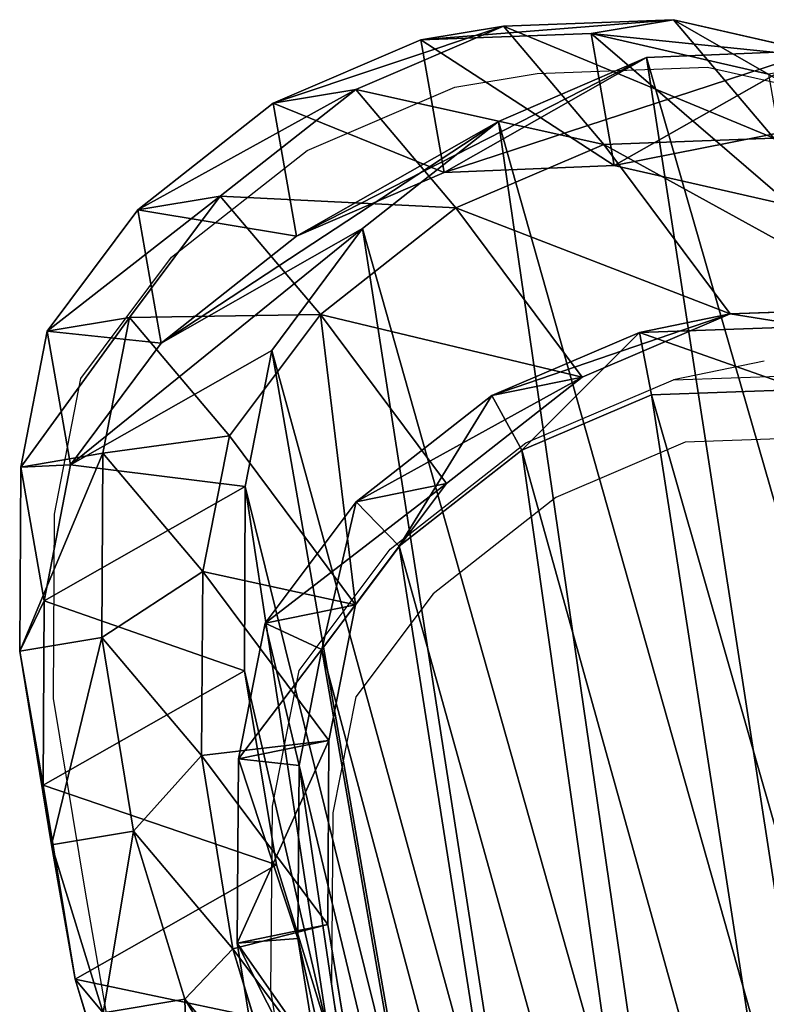
# Model space of a CAD drawing. Units: centimetres. Extents: x -274 to 270, y -189 to 190.
# Drawn here: x -15 to -9, y -21 to -13 of the extents above; entities that cross this region are included whole.
import ezdxf

# ---------------------------------------------------------------- set-up
doc = ezdxf.new("R2010")
doc.units = ezdxf.units.CM
doc.header["$LTSCALE"] = 2.54
doc.layers.get('0').update_dxf_attribs({"true_color": 0xff5454})
doc.layers.add('VP-EQ', color=7, linetype='Continuous', true_color=0x8a3492)

# ---------------------------------------------------------------- blocks, each defined once
blk = doc.blocks.new('Grupuj_3')
at = {"color": 0}
for p, q in [((3.78, 16.537, 235.376), (5.393, 16.872, 235.345)), ((3.78, 16.537, 235.376), (5.393, 16.872, 235.345)), ((5.355, 15.493, 205.36), (5.393, 16.872, 235.345)), ((5.355, 15.493, 205.36), (5.393, 16.872, 235.345)), ((5.393, 16.872, 235.345), (7.115, 16.587, 235.326)), ((5.393, 16.872, 235.345), (6.25, 16.841, 265.659)), ((5.393, 16.872, 235.345), (7.115, 16.587, 235.326)), ((5.393, 16.872, 235.345), (6.25, 16.841, 265.659)), ((4.637, 16.507, 265.695), (6.25, 16.841, 265.659)), ((4.637, 16.507, 265.695), (6.25, 16.841, 265.659)), ((6.25, 16.841, 265.659), (7.971, 16.557, 265.607)), ((6.25, 16.841, 265.659), (7.971, 16.557, 265.607)), ((6.25, 16.841, 265.659), (7.014, 15.445, 295.871)), ((6.25, 16.841, 265.659), (7.014, 15.445, 295.871)), ((7.077, 15.213, 205.432), (7.115, 16.587, 235.326)), ((7.077, 15.213, 205.432), (7.115, 16.587, 235.326)), ((7.115, 16.587, 235.326), (8.815, 15.817, 235.318)), ((7.115, 16.587, 235.326), (8.815, 15.817, 235.318)), ((7.115, 16.587, 235.326), (7.971, 16.557, 265.607)), ((7.115, 16.587, 235.326), (7.971, 16.557, 265.607)), ((7.971, 16.557, 265.607), (9.669, 15.787, 265.543)), ((7.971, 16.557, 265.607), (8.735, 15.162, 295.807)), ((7.971, 16.557, 265.607), (9.669, 15.787, 265.543)), ((7.971, 16.557, 265.607), (8.735, 15.162, 295.807)), ((2.202, 15.743, 235.417), (3.78, 16.537, 235.376)), ((2.202, 15.743, 235.417), (3.78, 16.537, 235.376)), ((3.058, 15.712, 265.718), (4.637, 16.507, 265.695)), ((3.058, 15.712, 265.718), (4.637, 16.507, 265.695)), ((3.741, 15.155, 205.299), (3.78, 16.537, 235.376)), ((3.741, 15.155, 205.299), (3.78, 16.537, 235.376)), ((3.78, 16.537, 235.376), (4.637, 16.507, 265.695)), ((3.78, 16.537, 235.376), (4.637, 16.507, 265.695)), ((4.637, 16.507, 265.695), (5.401, 15.112, 295.898)), ((4.637, 16.507, 265.695), (5.401, 15.112, 295.898)), ((7.622, 16.234, 177.451), (5.355, 15.493, 205.36)), ((7.622, 16.234, 177.451), (5.355, 15.493, 205.36)), ((6.004, 15.894, 177.451), (7.622, 16.234, 177.451)), ((6.004, 15.894, 177.451), (7.622, 16.234, 177.451)), ((7.622, 16.234, 177.451), (9.35, 15.956, 177.451)), ((7.622, 16.234, 177.451), (9.35, 15.956, 177.451)), ((9.35, 15.956, 177.451), (7.077, 15.213, 205.432)), ((9.35, 15.956, 177.451), (7.077, 15.213, 205.432)), ((6.004, 15.894, 177.451), (3.741, 15.155, 205.299)), ((6.004, 15.894, 177.451), (3.741, 15.155, 205.299)), ((4.421, 15.094, 177.451), (6.004, 15.894, 177.451)), ((4.421, 15.094, 177.451), (6.004, 15.894, 177.451)), ((1.043, 14.709, 235.458), (2.202, 15.743, 235.417)), ((1.043, 14.709, 235.458), (2.202, 15.743, 235.417)), ((2.163, 14.356, 205.244), (2.202, 15.743, 235.417)), ((2.163, 14.356, 205.244), (2.202, 15.743, 235.417)), ((2.202, 15.743, 235.417), (3.058, 15.712, 265.718)), ((2.202, 15.743, 235.417), (3.058, 15.712, 265.718)), ((1.898, 14.678, 265.725), (3.058, 15.712, 265.718)), ((1.898, 14.678, 265.725), (3.058, 15.712, 265.718)), ((3.058, 15.712, 265.718), (3.822, 14.318, 295.898)), ((3.058, 15.712, 265.718), (3.822, 14.318, 295.898)), ((3.741, 15.155, 205.299), (5.355, 15.493, 205.36)), ((3.741, 15.155, 205.299), (5.355, 15.493, 205.36)), ((5.355, 15.493, 205.36), (7.077, 15.213, 205.432)), ((5.355, 15.493, 205.36), (7.077, 15.213, 205.432)), ((5.401, 15.112, 295.898), (7.014, 15.445, 295.871)), ((5.401, 15.112, 295.898), (7.014, 15.445, 295.871)), ((7.014, 15.445, 295.871), (8.735, 15.162, 295.807)), ((7.014, 15.445, 295.871), (7.939, 13.486, 325.684)), ((7.014, 15.445, 295.871), (8.735, 15.162, 295.807)), ((7.014, 15.445, 295.871), (7.939, 13.486, 325.684)), ((2.163, 14.356, 205.244), (3.741, 15.155, 205.299)), ((2.163, 14.356, 205.244), (3.741, 15.155, 205.299)), ((7.077, 15.213, 205.432), (8.776, 14.447, 205.507)), ((7.077, 15.213, 205.432), (8.776, 14.447, 205.507)), ((4.421, 15.094, 177.451), (2.163, 14.356, 205.244)), ((4.421, 15.094, 177.451), (2.163, 14.356, 205.244)), ((3.259, 14.055, 177.451), (4.421, 15.094, 177.451)), ((3.259, 14.055, 177.451), (4.421, 15.094, 177.451)), ((3.822, 14.318, 295.898), (5.401, 15.112, 295.898)), ((3.822, 14.318, 295.898), (5.401, 15.112, 295.898)), ((5.401, 15.112, 295.898), (6.324, 13.155, 325.67)), ((5.401, 15.112, 295.898), (6.324, 13.155, 325.67)), ((0.501, 13.399, 235.495), (1.043, 14.709, 235.458)), ((0.501, 13.399, 235.495), (1.043, 14.709, 235.458)), ((1.004, 13.318, 205.208), (1.043, 14.709, 235.458)), ((1.004, 13.318, 205.208), (1.043, 14.709, 235.458)), ((1.043, 14.709, 235.458), (1.898, 14.678, 265.725)), ((1.043, 14.709, 235.458), (1.898, 14.678, 265.725)), ((1.354, 13.369, 265.709), (1.898, 14.678, 265.725)), ((1.354, 13.369, 265.709), (1.898, 14.678, 265.725)), ((1.898, 14.678, 265.725), (2.661, 13.285, 295.873)), ((1.898, 14.678, 265.725), (2.661, 13.285, 295.873)), ((1.004, 13.318, 205.208), (2.163, 14.356, 205.244)), ((1.004, 13.318, 205.208), (2.163, 14.356, 205.244)), ((2.661, 13.285, 295.873), (3.822, 14.318, 295.898)), ((2.661, 13.285, 295.873), (3.822, 14.318, 295.898)), ((3.822, 14.318, 295.898), (4.744, 12.363, 325.641)), ((3.822, 14.318, 295.898), (4.744, 12.363, 325.641)), ((3.259, 14.055, 177.451), (1.004, 13.318, 205.208)), ((3.259, 14.055, 177.451), (1.004, 13.318, 205.208)), ((2.716, 12.743, 177.451), (3.259, 14.055, 177.451)), ((2.716, 12.743, 177.451), (3.259, 14.055, 177.451)), ((5.378, 13.155, 352.659), (6.991, 13.486, 352.716)), ((5.378, 13.155, 352.659), (6.991, 13.486, 352.716)), ((6.324, 13.155, 325.67), (7.939, 13.486, 325.684)), ((6.324, 13.155, 325.67), (7.939, 13.486, 325.684)), ((6.983, 12.835, 353.297), (6.991, 13.486, 352.716)), ((6.983, 12.835, 353.297), (6.991, 13.486, 352.716)), ((7.939, 13.486, 325.684), (6.991, 13.486, 352.716)), ((7.939, 13.486, 325.684), (6.991, 13.486, 352.716)), ((6.991, 13.486, 352.716), (8.711, 13.199, 352.776)), ((6.991, 13.486, 352.716), (8.711, 13.199, 352.776)), ((7.939, 13.486, 325.684), (9.661, 13.199, 325.678)), ((7.939, 13.486, 325.684), (9.661, 13.199, 325.678)), ((0.114, 11.552, 235.543), (0.501, 13.399, 235.495)), ((0.114, 11.552, 235.543), (0.501, 13.399, 235.495)), ((0.462, 12.007, 205.199), (0.501, 13.399, 235.495)), ((0.462, 12.007, 205.199), (0.501, 13.399, 235.495)), ((0.501, 13.399, 235.495), (1.354, 13.369, 265.709)), ((0.501, 13.399, 235.495), (1.354, 13.369, 265.709)), ((0.966, 11.522, 265.675), (1.354, 13.369, 265.709)), ((0.966, 11.522, 265.675), (1.354, 13.369, 265.709)), ((1.354, 13.369, 265.709), (2.116, 11.978, 295.815)), ((1.354, 13.369, 265.709), (2.116, 11.978, 295.815)), ((0.462, 12.007, 205.199), (1.004, 13.318, 205.208)), ((0.462, 12.007, 205.199), (1.004, 13.318, 205.208)), ((2.116, 11.978, 295.815), (2.661, 13.285, 295.873)), ((2.116, 11.978, 295.815), (2.661, 13.285, 295.873)), ((2.661, 13.285, 295.873), (3.583, 11.332, 325.604)), ((2.661, 13.285, 295.873), (3.583, 11.332, 325.604)), ((3.799, 12.363, 352.604), (5.378, 13.155, 352.659)), ((3.799, 12.363, 352.604), (5.378, 13.155, 352.659)), ((4.744, 12.363, 325.641), (6.324, 13.155, 325.67)), ((4.744, 12.363, 325.641), (6.324, 13.155, 325.67)), ((6.324, 13.155, 325.67), (5.378, 13.155, 352.659)), ((6.324, 13.155, 325.67), (5.378, 13.155, 352.659)), ((5.569, 12.545, 353.247), (5.378, 13.155, 352.659)), ((5.569, 12.545, 353.247), (5.378, 13.155, 352.659)), ((6.983, 12.835, 353.297), (5.569, 12.545, 353.247)), ((6.983, 12.835, 353.297), (5.569, 12.545, 353.247)), ((8.502, 12.581, 353.35), (6.983, 12.835, 353.297)), ((8.502, 12.581, 353.35), (6.983, 12.835, 353.297)), ((2.716, 12.743, 177.451), (0.462, 12.007, 205.199)), ((2.716, 12.743, 177.451), (0.462, 12.007, 205.199)), ((2.33, 10.894, 177.451), (2.716, 12.743, 177.451)), ((2.33, 10.894, 177.451), (2.716, 12.743, 177.451)), ((5.569, 12.545, 353.247), (4.141, 11.829, 353.197)), ((5.569, 12.545, 353.247), (4.141, 11.829, 353.197)), ((2.638, 11.332, 352.563), (3.799, 12.363, 352.604)), ((2.638, 11.332, 352.563), (3.799, 12.363, 352.604)), ((3.583, 11.332, 325.604), (4.744, 12.363, 325.641)), ((3.583, 11.332, 325.604), (4.744, 12.363, 325.641)), ((4.744, 12.363, 325.641), (3.799, 12.363, 352.604)), ((4.744, 12.363, 325.641), (3.799, 12.363, 352.604)), ((4.141, 11.829, 353.197), (3.799, 12.363, 352.604)), ((4.141, 11.829, 353.197), (3.799, 12.363, 352.604)), ((0.075, 10.157, 205.201), (0.462, 12.007, 205.199)), ((0.075, 10.157, 205.201), (0.462, 12.007, 205.199)), ((1.726, 10.134, 295.723), (2.116, 11.978, 295.815)), ((1.726, 10.134, 295.723), (2.116, 11.978, 295.815)), ((2.116, 11.978, 295.815), (3.038, 10.023, 325.56)), ((2.116, 11.978, 295.815), (3.038, 10.023, 325.56)), ((4.141, 11.829, 353.197), (3.152, 10.95, 353.162)), ((4.141, 11.829, 353.197), (3.152, 10.95, 353.162)), ((0.039, 9.542, 235.589), (0.114, 11.552, 235.543)), ((0.039, 9.542, 235.589), (0.114, 11.552, 235.543)), ((0.075, 10.157, 205.201), (0.114, 11.552, 235.543)), ((0.075, 10.157, 205.201), (0.114, 11.552, 235.543)), ((0.114, 11.552, 235.543), (0.966, 11.522, 265.675)), ((0.114, 11.552, 235.543), (0.966, 11.522, 265.675)), ((0.888, 9.512, 265.63), (0.966, 11.522, 265.675)), ((0.888, 9.512, 265.63), (0.966, 11.522, 265.675)), ((0.966, 11.522, 265.675), (1.726, 10.134, 295.723)), ((0.966, 11.522, 265.675), (1.726, 10.134, 295.723)), ((2.093, 10.023, 352.544), (2.638, 11.332, 352.563)), ((2.093, 10.023, 352.544), (2.638, 11.332, 352.563)), ((3.583, 11.332, 325.604), (2.638, 11.332, 352.563)), ((3.583, 11.332, 325.604), (2.638, 11.332, 352.563)), ((3.152, 10.95, 353.162), (2.638, 11.332, 352.563)), ((3.152, 10.95, 353.162), (2.638, 11.332, 352.563)), ((3.038, 10.023, 325.56), (3.583, 11.332, 325.604)), ((3.038, 10.023, 325.56), (3.583, 11.332, 325.604)), ((3.152, 10.95, 353.162), (2.686, 9.832, 353.146)), ((3.152, 10.95, 353.162), (2.686, 9.832, 353.146)), ((2.33, 10.894, 177.451), (0.075, 10.157, 205.201)), ((2.33, 10.894, 177.451), (0.075, 10.157, 205.201)), ((2.256, 8.883, 177.451), (2.33, 10.894, 177.451)), ((2.256, 8.883, 177.451), (2.33, 10.894, 177.451)), ((0, 8.146, 205.218), (0.075, 10.157, 205.201)), ((0, 8.146, 205.218), (0.075, 10.157, 205.201)), ((1.647, 8.127, 295.613), (1.726, 10.134, 295.723)), ((1.647, 8.127, 295.613), (1.726, 10.134, 295.723)), ((1.726, 10.134, 295.723), (2.649, 8.177, 325.499)), ((1.726, 10.134, 295.723), (2.649, 8.177, 325.499)), ((1.702, 8.177, 352.531), (2.093, 10.023, 352.544)), ((1.702, 8.177, 352.531), (2.093, 10.023, 352.544)), ((3.038, 10.023, 325.56), (2.093, 10.023, 352.544)), ((3.038, 10.023, 325.56), (2.093, 10.023, 352.544)), ((2.686, 9.832, 353.146), (2.093, 10.023, 352.544)), ((2.686, 9.832, 353.146), (2.093, 10.023, 352.544)), ((2.649, 8.177, 325.499), (3.038, 10.023, 325.56)), ((2.649, 8.177, 325.499), (3.038, 10.023, 325.56)), ((2.686, 9.832, 353.146), (2.319, 8.097, 353.133)), ((2.686, 9.832, 353.146), (2.319, 8.097, 353.133)), ((0, 8.146, 205.218), (0.039, 9.542, 235.589)), ((0, 8.146, 205.218), (0.039, 9.542, 235.589)), ((0.214, 7.75, 235.626), (0.039, 9.542, 235.589)), ((0.214, 7.75, 235.626), (0.039, 9.542, 235.589)), ((0.039, 9.542, 235.589), (0.888, 9.512, 265.63)), ((0.039, 9.542, 235.589), (0.888, 9.512, 265.63)), ((1.061, 7.72, 265.583), (0.888, 9.512, 265.63)), ((0.888, 9.512, 265.63), (1.647, 8.127, 295.613)), ((1.061, 7.72, 265.583), (0.888, 9.512, 265.63)), ((0.888, 9.512, 265.63), (1.647, 8.127, 295.613)), ((2.256, 8.883, 177.451), (0, 8.146, 205.218)), ((2.256, 8.883, 177.451), (0, 8.146, 205.218)), ((2.433, 7.091, 177.451), (2.256, 8.883, 177.451)), ((2.433, 7.091, 177.451), (2.256, 8.883, 177.451)), ((1.621, 6.167, 352.528), (1.702, 8.177, 352.531)), ((1.621, 6.167, 352.528), (1.702, 8.177, 352.531)), ((2.649, 8.177, 325.499), (1.702, 8.177, 352.531)), ((2.649, 8.177, 325.499), (1.702, 8.177, 352.531)), ((1.702, 8.177, 352.531), (2.319, 8.097, 353.133)), ((1.702, 8.177, 352.531), (2.319, 8.097, 353.133)), ((2.571, 6.167, 325.433), (2.649, 8.177, 325.499)), ((2.571, 6.167, 325.433), (2.649, 8.177, 325.499)), ((0.175, 6.353, 205.242), (0, 8.146, 205.218)), ((0.175, 6.353, 205.242), (0, 8.146, 205.218)), ((1.818, 6.338, 295.508), (1.647, 8.127, 295.613)), ((1.647, 8.127, 295.613), (2.571, 6.167, 325.433)), ((1.818, 6.338, 295.508), (1.647, 8.127, 295.613)), ((1.647, 8.127, 295.613), (2.571, 6.167, 325.433)), ((2.319, 8.097, 353.133), (2.242, 6.185, 353.13)), ((2.319, 8.097, 353.133), (2.242, 6.185, 353.13)), ((0.214, 7.75, 235.626), (1.061, 7.72, 265.583)), ((0.214, 7.75, 235.626), (1.061, 7.72, 265.583)), ((1.642, 6.167, 265.531), (1.061, 7.72, 265.583)), ((1.642, 6.167, 265.531), (1.061, 7.72, 265.583)), ((1.061, 7.72, 265.583), (1.818, 6.338, 295.508)), ((1.061, 7.72, 265.583), (1.818, 6.338, 295.508))]:
    blk.add_line(p, q, dxfattribs=at)
mesh = blk.add_polyface(dxfattribs=at)
corners = [(3.78, 16.537, 235.376), (5.355, 15.493, 205.36), (3.741, 15.155, 205.299), (5.393, 16.872, 235.345)]
mesh.append_faces([[corners[k] for k in face] for face in [(0, 1, 2), (1, 0, 3)]], dxfattribs={"vtx0": -1, "color": 0})
mesh = blk.add_polyface(dxfattribs=at)
corners = [(3.78, 16.537, 235.376), (6.25, 16.841, 265.659), (5.393, 16.872, 235.345), (4.637, 16.507, 265.695)]
mesh.append_faces([[corners[k] for k in face] for face in [(0, 1, 2), (1, 0, 3)]], dxfattribs={"vtx0": -1, "color": 0})
mesh = blk.add_polyface(dxfattribs=at)
corners = [(5.393, 16.872, 235.345), (7.077, 15.213, 205.432), (5.355, 15.493, 205.36), (7.115, 16.587, 235.326)]
mesh.append_faces([[corners[k] for k in face] for face in [(0, 1, 2), (1, 0, 3)]], dxfattribs={"vtx0": -1, "color": 0})
mesh = blk.add_polyface(dxfattribs=at)
corners = [(5.393, 16.872, 235.345), (7.971, 16.557, 265.607), (7.115, 16.587, 235.326), (6.25, 16.841, 265.659)]
mesh.append_faces([[corners[k] for k in face] for face in [(0, 1, 2), (1, 0, 3)]], dxfattribs={"vtx0": -1, "color": 0})
mesh = blk.add_polyface(dxfattribs=at)
corners = [(4.637, 16.507, 265.695), (7.014, 15.445, 295.871), (6.25, 16.841, 265.659), (5.401, 15.112, 295.898)]
mesh.append_faces([[corners[k] for k in face] for face in [(0, 1, 2), (1, 0, 3)]], dxfattribs={"vtx0": -1, "color": 0})
mesh = blk.add_polyface(dxfattribs=at)
corners = [(6.25, 16.841, 265.659), (8.735, 15.162, 295.807), (7.971, 16.557, 265.607), (7.014, 15.445, 295.871)]
mesh.append_faces([[corners[k] for k in face] for face in [(0, 1, 2), (1, 0, 3)]], dxfattribs={"vtx0": -1, "color": 0})
mesh = blk.add_polyface(dxfattribs=at)
corners = [(7.115, 16.587, 235.326), (8.776, 14.447, 205.507), (7.077, 15.213, 205.432), (8.815, 15.817, 235.318)]
mesh.append_faces([[corners[k] for k in face] for face in [(0, 1, 2), (1, 0, 3)]], dxfattribs={"vtx0": -1, "color": 0})
mesh = blk.add_polyface(dxfattribs=at)
corners = [(7.115, 16.587, 235.326), (9.669, 15.787, 265.543), (8.815, 15.817, 235.318), (7.971, 16.557, 265.607)]
mesh.append_faces([[corners[k] for k in face] for face in [(0, 1, 2), (1, 0, 3)]], dxfattribs={"vtx0": -1, "color": 0})
mesh = blk.add_polyface(dxfattribs=at)
corners = [(7.971, 16.557, 265.607), (10.432, 14.393, 295.716), (9.669, 15.787, 265.543), (8.735, 15.162, 295.807)]
mesh.append_faces([[corners[k] for k in face] for face in [(0, 1, 2), (1, 0, 3)]], dxfattribs={"vtx0": -1, "color": 0})
mesh = blk.add_polyface(dxfattribs=at)
corners = [(2.202, 15.743, 235.417), (3.741, 15.155, 205.299), (2.163, 14.356, 205.244), (3.78, 16.537, 235.376)]
mesh.append_faces([[corners[k] for k in face] for face in [(0, 1, 2), (1, 0, 3)]], dxfattribs={"vtx0": -1, "color": 0})
mesh = blk.add_polyface(dxfattribs=at)
corners = [(2.202, 15.743, 235.417), (4.637, 16.507, 265.695), (3.78, 16.537, 235.376), (3.058, 15.712, 265.718)]
mesh.append_faces([[corners[k] for k in face] for face in [(0, 1, 2), (1, 0, 3)]], dxfattribs={"vtx0": -1, "color": 0})
mesh = blk.add_polyface(dxfattribs=at)
corners = [(3.058, 15.712, 265.718), (5.401, 15.112, 295.898), (4.637, 16.507, 265.695), (3.822, 14.318, 295.898)]
mesh.append_faces([[corners[k] for k in face] for face in [(0, 1, 2), (1, 0, 3)]], dxfattribs={"vtx0": -1, "color": 0})
mesh = blk.add_polyface(dxfattribs=at)
corners = [(2.33, 10.894, 177.451), (2.433, 7.091, 177.451), (2.256, 8.883, 177.451), (2.716, 12.743, 177.451), (3.02, 5.539, 177.451), (3.259, 14.055, 177.451), (3.918, 4.291, 177.451), (4.421, 15.094, 177.451), (5.3, 3.392, 177.451), (6.004, 15.894, 177.451), (6.984, 2.842, 177.451), (7.622, 16.234, 177.451), (8.701, 2.75, 177.451), (9.35, 15.956, 177.451), (9.907, 3.063, 177.451), (11.056, 15.192, 177.451), (11.061, 3.783, 177.451), (12.596, 13.938, 177.451), (12.236, 5.08, 177.451), (13.556, 6.708, 177.451), (13.652, 12.761, 177.451), (14.315, 8.41, 177.451), (14.313, 11.456, 177.451), (14.589, 10.136, 177.451)]
mesh.append_faces([[corners[k] for k in face] for face in [(0, 1, 2), (21, 22, 23)]], dxfattribs={"vtx0": -1, "color": 0})
mesh.append_faces([[corners[k] for k in face] for face in [(1, 3, 4), (4, 5, 6), (6, 7, 8), (8, 9, 10), (10, 11, 12), (12, 13, 14), (14, 15, 16), (16, 17, 18), (18, 17, 19), (19, 20, 21)]], dxfattribs={"vtx0": -1, "vtx1": -1, "color": 0})
mesh.append_faces([[corners[k] for k in face] for face in [(1, 0, 3), (4, 3, 5), (6, 5, 7), (8, 7, 9), (10, 9, 11), (12, 11, 13), (14, 13, 15), (16, 15, 17), (19, 17, 20), (21, 20, 22)]], dxfattribs={"vtx0": -1, "vtx2": -1, "color": 0})
mesh = blk.add_polyface(dxfattribs=at)
corners = [(3.741, 15.155, 205.299), (7.622, 16.234, 177.451), (6.004, 15.894, 177.451), (5.355, 15.493, 205.36)]
mesh.append_faces([[corners[k] for k in face] for face in [(0, 1, 2), (1, 0, 3)]], dxfattribs={"vtx0": -1, "color": 0})
mesh = blk.add_polyface(dxfattribs=at)
corners = [(5.355, 15.493, 205.36), (9.35, 15.956, 177.451), (7.622, 16.234, 177.451), (7.077, 15.213, 205.432)]
mesh.append_faces([[corners[k] for k in face] for face in [(0, 1, 2), (1, 0, 3)]], dxfattribs={"vtx0": -1, "color": 0})
mesh = blk.add_polyface(dxfattribs=at)
corners = [(7.077, 15.213, 205.432), (11.056, 15.192, 177.451), (9.35, 15.956, 177.451), (8.776, 14.447, 205.507)]
mesh.append_faces([[corners[k] for k in face] for face in [(0, 1, 2), (1, 0, 3)]], dxfattribs={"vtx0": -1, "color": 0})
mesh = blk.add_polyface(dxfattribs=at)
corners = [(2.163, 14.356, 205.244), (6.004, 15.894, 177.451), (4.421, 15.094, 177.451), (3.741, 15.155, 205.299)]
mesh.append_faces([[corners[k] for k in face] for face in [(0, 1, 2), (1, 0, 3)]], dxfattribs={"vtx0": -1, "color": 0})
mesh = blk.add_polyface(dxfattribs=at)
corners = [(1.043, 14.709, 235.458), (2.163, 14.356, 205.244), (1.004, 13.318, 205.208), (2.202, 15.743, 235.417)]
mesh.append_faces([[corners[k] for k in face] for face in [(0, 1, 2), (1, 0, 3)]], dxfattribs={"vtx0": -1, "color": 0})
mesh = blk.add_polyface(dxfattribs=at)
corners = [(1.043, 14.709, 235.458), (3.058, 15.712, 265.718), (2.202, 15.743, 235.417), (1.898, 14.678, 265.725)]
mesh.append_faces([[corners[k] for k in face] for face in [(0, 1, 2), (1, 0, 3)]], dxfattribs={"vtx0": -1, "color": 0})
mesh = blk.add_polyface(dxfattribs=at)
corners = [(1.898, 14.678, 265.725), (3.822, 14.318, 295.898), (3.058, 15.712, 265.718), (2.661, 13.285, 295.873)]
mesh.append_faces([[corners[k] for k in face] for face in [(0, 1, 2), (1, 0, 3)]], dxfattribs={"vtx0": -1, "color": 0})
mesh = blk.add_polyface(dxfattribs=at)
corners = [(5.401, 15.112, 295.898), (7.939, 13.486, 325.684), (7.014, 15.445, 295.871), (6.324, 13.155, 325.67)]
mesh.append_faces([[corners[k] for k in face] for face in [(0, 1, 2), (1, 0, 3)]], dxfattribs={"vtx0": -1, "color": 0})
mesh = blk.add_polyface(dxfattribs=at)
corners = [(7.014, 15.445, 295.871), (9.661, 13.199, 325.678), (8.735, 15.162, 295.807), (7.939, 13.486, 325.684)]
mesh.append_faces([[corners[k] for k in face] for face in [(0, 1, 2), (1, 0, 3)]], dxfattribs={"vtx0": -1, "color": 0})
mesh = blk.add_polyface(dxfattribs=at)
corners = [(1.004, 13.318, 205.208), (4.421, 15.094, 177.451), (3.259, 14.055, 177.451), (2.163, 14.356, 205.244)]
mesh.append_faces([[corners[k] for k in face] for face in [(0, 1, 2), (1, 0, 3)]], dxfattribs={"vtx0": -1, "color": 0})
mesh = blk.add_polyface(dxfattribs=at)
corners = [(3.822, 14.318, 295.898), (6.324, 13.155, 325.67), (5.401, 15.112, 295.898), (4.744, 12.363, 325.641)]
mesh.append_faces([[corners[k] for k in face] for face in [(0, 1, 2), (1, 0, 3)]], dxfattribs={"vtx0": -1, "color": 0})
mesh = blk.add_polyface(dxfattribs=at)
corners = [(0.501, 13.399, 235.495), (1.004, 13.318, 205.208), (0.462, 12.007, 205.199), (1.043, 14.709, 235.458)]
mesh.append_faces([[corners[k] for k in face] for face in [(0, 1, 2), (1, 0, 3)]], dxfattribs={"vtx0": -1, "color": 0})
mesh = blk.add_polyface(dxfattribs=at)
corners = [(1.898, 14.678, 265.725), (0.501, 13.399, 235.495), (1.354, 13.369, 265.709), (1.043, 14.709, 235.458)]
mesh.append_faces([[corners[k] for k in face] for face in [(0, 1, 2), (1, 0, 3)]], dxfattribs={"vtx0": -1, "color": 0})
mesh = blk.add_polyface(dxfattribs=at)
corners = [(2.661, 13.285, 295.873), (1.354, 13.369, 265.709), (2.116, 11.978, 295.815), (1.898, 14.678, 265.725)]
mesh.append_faces([[corners[k] for k in face] for face in [(0, 1, 2), (1, 0, 3)]], dxfattribs={"vtx0": -1, "color": 0})
mesh = blk.add_polyface(dxfattribs=at)
corners = [(3.583, 11.332, 325.604), (3.822, 14.318, 295.898), (2.661, 13.285, 295.873), (4.744, 12.363, 325.641)]
mesh.append_faces([[corners[k] for k in face] for face in [(0, 1, 2), (1, 0, 3)]], dxfattribs={"vtx0": -1, "color": 0})
mesh = blk.add_polyface(dxfattribs=at)
corners = [(1.004, 13.318, 205.208), (2.716, 12.743, 177.451), (0.462, 12.007, 205.199), (3.259, 14.055, 177.451)]
mesh.append_faces([[corners[k] for k in face] for face in [(0, 1, 2), (1, 0, 3)]], dxfattribs={"vtx0": -1, "color": 0})
mesh = blk.add_polyface(dxfattribs=at)
corners = [(5.378, 13.155, 352.659), (7.939, 13.486, 325.684), (6.324, 13.155, 325.67), (6.991, 13.486, 352.716)]
mesh.append_faces([[corners[k] for k in face] for face in [(0, 1, 2), (1, 0, 3)]], dxfattribs={"vtx0": -1, "color": 0})
mesh = blk.add_polyface(dxfattribs=at)
corners = [(5.569, 12.545, 353.247), (6.991, 13.486, 352.716), (5.378, 13.155, 352.659), (6.983, 12.835, 353.297)]
mesh.append_faces([[corners[k] for k in face] for face in [(0, 1, 2), (1, 0, 3)]], dxfattribs={"vtx0": -1, "color": 0})
mesh = blk.add_polyface(dxfattribs=at)
corners = [(8.502, 12.581, 353.35), (6.991, 13.486, 352.716), (6.983, 12.835, 353.297), (8.711, 13.199, 352.776)]
mesh.append_faces([[corners[k] for k in face] for face in [(0, 1, 2), (1, 0, 3)]], dxfattribs={"vtx0": -1, "color": 0})
mesh = blk.add_polyface(dxfattribs=at)
corners = [(7.939, 13.486, 325.684), (8.711, 13.199, 352.776), (9.661, 13.199, 325.678), (6.991, 13.486, 352.716)]
mesh.append_faces([[corners[k] for k in face] for face in [(0, 1, 2), (1, 0, 3)]], dxfattribs={"vtx0": -1, "color": 0})
mesh = blk.add_polyface(dxfattribs=at)
corners = [(0.114, 11.552, 235.543), (0.462, 12.007, 205.199), (0.075, 10.157, 205.201), (0.501, 13.399, 235.495)]
mesh.append_faces([[corners[k] for k in face] for face in [(0, 1, 2), (1, 0, 3)]], dxfattribs={"vtx0": -1, "color": 0})
mesh = blk.add_polyface(dxfattribs=at)
corners = [(1.354, 13.369, 265.709), (0.114, 11.552, 235.543), (0.966, 11.522, 265.675), (0.501, 13.399, 235.495)]
mesh.append_faces([[corners[k] for k in face] for face in [(0, 1, 2), (1, 0, 3)]], dxfattribs={"vtx0": -1, "color": 0})
mesh = blk.add_polyface(dxfattribs=at)
corners = [(2.116, 11.978, 295.815), (0.966, 11.522, 265.675), (1.726, 10.134, 295.723), (1.354, 13.369, 265.709)]
mesh.append_faces([[corners[k] for k in face] for face in [(0, 1, 2), (1, 0, 3)]], dxfattribs={"vtx0": -1, "color": 0})
mesh = blk.add_polyface(dxfattribs=at)
corners = [(3.583, 11.332, 325.604), (2.116, 11.978, 295.815), (3.038, 10.023, 325.56), (2.661, 13.285, 295.873)]
mesh.append_faces([[corners[k] for k in face] for face in [(0, 1, 2), (1, 0, 3)]], dxfattribs={"vtx0": -1, "color": 0})
mesh = blk.add_polyface(dxfattribs=at)
corners = [(3.799, 12.363, 352.604), (6.324, 13.155, 325.67), (4.744, 12.363, 325.641), (5.378, 13.155, 352.659)]
mesh.append_faces([[corners[k] for k in face] for face in [(0, 1, 2), (1, 0, 3)]], dxfattribs={"vtx0": -1, "color": 0})
mesh = blk.add_polyface(dxfattribs=at)
corners = [(4.141, 11.829, 353.197), (5.378, 13.155, 352.659), (3.799, 12.363, 352.604), (5.569, 12.545, 353.247)]
mesh.append_faces([[corners[k] for k in face] for face in [(0, 1, 2), (1, 0, 3)]], dxfattribs={"vtx0": -1, "color": 0})
mesh = blk.add_polyface(dxfattribs=at)
corners = [(2.401, 4.52, 353.136), (2.319, 8.097, 353.133), (2.242, 6.185, 353.13), (2.686, 9.832, 353.146), (2.921, 3.123, 353.154), (3.152, 10.95, 353.162), (3.694, 2.036, 353.181), (4.141, 11.829, 353.197), (4.897, 1.242, 353.224), (5.569, 12.545, 353.247), (6.413, 0.737, 353.277), (6.983, 12.835, 353.297), (7.939, 0.646, 353.33), (8.502, 12.581, 353.35), (8.949, 0.903, 353.366), (10.045, 11.878, 353.404), (9.942, 1.519, 353.4), (11.045, 2.729, 353.439), (11.472, 10.701, 353.454), (12.3, 4.27, 353.483), (12.431, 9.619, 353.488), (12.993, 5.814, 353.507), (13.01, 8.462, 353.508), (13.24, 7.339, 353.516)]
mesh.append_faces([[corners[k] for k in face] for face in [(0, 1, 2), (22, 21, 23)]], dxfattribs={"vtx0": -1, "color": 0})
mesh.append_faces([[corners[k] for k in face] for face in [(1, 0, 3), (3, 4, 5), (5, 6, 7), (7, 8, 9), (9, 10, 11), (11, 12, 13), (13, 14, 15), (15, 17, 18), (18, 19, 20), (20, 21, 22)]], dxfattribs={"vtx0": -1, "vtx1": -1, "color": 0})
mesh.append_faces([[corners[k] for k in face] for face in [(3, 0, 4), (5, 4, 6), (7, 6, 8), (9, 8, 10), (11, 10, 12), (13, 12, 14), (15, 14, 16), (15, 16, 17), (18, 17, 19), (20, 19, 21)]], dxfattribs={"vtx0": -1, "vtx2": -1, "color": 0})
mesh = blk.add_polyface(dxfattribs=at)
corners = [(0.462, 12.007, 205.199), (2.33, 10.894, 177.451), (0.075, 10.157, 205.201), (2.716, 12.743, 177.451)]
mesh.append_faces([[corners[k] for k in face] for face in [(0, 1, 2), (1, 0, 3)]], dxfattribs={"vtx0": -1, "color": 0})
mesh = blk.add_polyface(dxfattribs=at)
corners = [(2.638, 11.332, 352.563), (4.744, 12.363, 325.641), (3.583, 11.332, 325.604), (3.799, 12.363, 352.604)]
mesh.append_faces([[corners[k] for k in face] for face in [(0, 1, 2), (1, 0, 3)]], dxfattribs={"vtx0": -1, "color": 0})
mesh = blk.add_polyface(dxfattribs=at)
corners = [(3.152, 10.95, 353.162), (3.799, 12.363, 352.604), (2.638, 11.332, 352.563), (4.141, 11.829, 353.197)]
mesh.append_faces([[corners[k] for k in face] for face in [(0, 1, 2), (1, 0, 3)]], dxfattribs={"vtx0": -1, "color": 0})
mesh = blk.add_polyface(dxfattribs=at)
corners = [(3.038, 10.023, 325.56), (1.726, 10.134, 295.723), (2.649, 8.177, 325.499), (2.116, 11.978, 295.815)]
mesh.append_faces([[corners[k] for k in face] for face in [(0, 1, 2), (1, 0, 3)]], dxfattribs={"vtx0": -1, "color": 0})
mesh = blk.add_polyface(dxfattribs=at)
corners = [(0.039, 9.542, 235.589), (0.075, 10.157, 205.201), (0, 8.146, 205.218), (0.114, 11.552, 235.543)]
mesh.append_faces([[corners[k] for k in face] for face in [(0, 1, 2), (1, 0, 3)]], dxfattribs={"vtx0": -1, "color": 0})
mesh = blk.add_polyface(dxfattribs=at)
corners = [(0.966, 11.522, 265.675), (0.039, 9.542, 235.589), (0.888, 9.512, 265.63), (0.114, 11.552, 235.543)]
mesh.append_faces([[corners[k] for k in face] for face in [(0, 1, 2), (1, 0, 3)]], dxfattribs={"vtx0": -1, "color": 0})
mesh = blk.add_polyface(dxfattribs=at)
corners = [(1.726, 10.134, 295.723), (0.888, 9.512, 265.63), (1.647, 8.127, 295.613), (0.966, 11.522, 265.675)]
mesh.append_faces([[corners[k] for k in face] for face in [(0, 1, 2), (1, 0, 3)]], dxfattribs={"vtx0": -1, "color": 0})
mesh = blk.add_polyface(dxfattribs=at)
corners = [(2.093, 10.023, 352.544), (3.583, 11.332, 325.604), (3.038, 10.023, 325.56), (2.638, 11.332, 352.563)]
mesh.append_faces([[corners[k] for k in face] for face in [(0, 1, 2), (1, 0, 3)]], dxfattribs={"vtx0": -1, "color": 0})
mesh = blk.add_polyface(dxfattribs=at)
corners = [(2.686, 9.832, 353.146), (2.638, 11.332, 352.563), (2.093, 10.023, 352.544), (3.152, 10.95, 353.162)]
mesh.append_faces([[corners[k] for k in face] for face in [(0, 1, 2), (1, 0, 3)]], dxfattribs={"vtx0": -1, "color": 0})
mesh = blk.add_polyface(dxfattribs=at)
corners = [(0.075, 10.157, 205.201), (2.256, 8.883, 177.451), (0, 8.146, 205.218), (2.33, 10.894, 177.451)]
mesh.append_faces([[corners[k] for k in face] for face in [(0, 1, 2), (1, 0, 3)]], dxfattribs={"vtx0": -1, "color": 0})
mesh = blk.add_polyface(dxfattribs=at)
corners = [(2.649, 8.177, 325.499), (1.647, 8.127, 295.613), (2.571, 6.167, 325.433), (1.726, 10.134, 295.723)]
mesh.append_faces([[corners[k] for k in face] for face in [(0, 1, 2), (1, 0, 3)]], dxfattribs={"vtx0": -1, "color": 0})
mesh = blk.add_polyface(dxfattribs=at)
corners = [(1.702, 8.177, 352.531), (3.038, 10.023, 325.56), (2.649, 8.177, 325.499), (2.093, 10.023, 352.544)]
mesh.append_faces([[corners[k] for k in face] for face in [(0, 1, 2), (1, 0, 3)]], dxfattribs={"vtx0": -1, "color": 0})
mesh = blk.add_polyface(dxfattribs=at)
corners = [(2.319, 8.097, 353.133), (2.093, 10.023, 352.544), (1.702, 8.177, 352.531), (2.686, 9.832, 353.146)]
mesh.append_faces([[corners[k] for k in face] for face in [(0, 1, 2), (1, 0, 3)]], dxfattribs={"vtx0": -1, "color": 0})
mesh = blk.add_polyface(dxfattribs=at)
corners = [(0.214, 7.75, 235.626), (0, 8.146, 205.218), (0.175, 6.353, 205.242), (0.039, 9.542, 235.589)]
mesh.append_faces([[corners[k] for k in face] for face in [(0, 1, 2), (1, 0, 3)]], dxfattribs={"vtx0": -1, "color": 0})
mesh = blk.add_polyface(dxfattribs=at)
corners = [(0.888, 9.512, 265.63), (0.214, 7.75, 235.626), (1.061, 7.72, 265.583), (0.039, 9.542, 235.589)]
mesh.append_faces([[corners[k] for k in face] for face in [(0, 1, 2), (1, 0, 3)]], dxfattribs={"vtx0": -1, "color": 0})
mesh = blk.add_polyface(dxfattribs=at)
corners = [(1.647, 8.127, 295.613), (1.061, 7.72, 265.583), (1.818, 6.338, 295.508), (0.888, 9.512, 265.63)]
mesh.append_faces([[corners[k] for k in face] for face in [(0, 1, 2), (1, 0, 3)]], dxfattribs={"vtx0": -1, "color": 0})
mesh = blk.add_polyface(dxfattribs=at)
corners = [(0, 8.146, 205.218), (2.433, 7.091, 177.451), (0.175, 6.353, 205.242), (2.256, 8.883, 177.451)]
mesh.append_faces([[corners[k] for k in face] for face in [(0, 1, 2), (1, 0, 3)]], dxfattribs={"vtx0": -1, "color": 0})
mesh = blk.add_polyface(dxfattribs=at)
corners = [(1.702, 8.177, 352.531), (2.571, 6.167, 325.433), (1.621, 6.167, 352.528), (2.649, 8.177, 325.499)]
mesh.append_faces([[corners[k] for k in face] for face in [(0, 1, 2), (1, 0, 3)]], dxfattribs={"vtx0": -1, "color": 0})
mesh = blk.add_polyface(dxfattribs=at)
corners = [(2.242, 6.185, 353.13), (1.702, 8.177, 352.531), (1.621, 6.167, 352.528), (2.319, 8.097, 353.133)]
mesh.append_faces([[corners[k] for k in face] for face in [(0, 1, 2), (1, 0, 3)]], dxfattribs={"vtx0": -1, "color": 0})
mesh = blk.add_polyface(dxfattribs=at)
corners = [(2.571, 6.167, 325.433), (1.818, 6.338, 295.508), (2.744, 4.375, 325.374), (1.647, 8.127, 295.613)]
mesh.append_faces([[corners[k] for k in face] for face in [(0, 1, 2), (1, 0, 3)]], dxfattribs={"vtx0": -1, "color": 0})
mesh = blk.add_polyface(dxfattribs=at)
corners = [(1.061, 7.72, 265.583), (0.798, 6.197, 235.653), (1.642, 6.167, 265.531), (0.214, 7.75, 235.626)]
mesh.append_faces([[corners[k] for k in face] for face in [(0, 1, 2), (1, 0, 3)]], dxfattribs={"vtx0": -1, "color": 0})
mesh = blk.add_polyface(dxfattribs=at)
corners = [(1.818, 6.338, 295.508), (1.642, 6.167, 265.531), (2.398, 4.787, 295.405), (1.061, 7.72, 265.583)]
mesh.append_faces([[corners[k] for k in face] for face in [(0, 1, 2), (1, 0, 3)]], dxfattribs={"vtx0": -1, "color": 0})
blk = doc.blocks.new('Grupuj_6')
at = {"color": 253, "true_color": 0xcab79a, "xscale": 0.7806150000000003, "yscale": 0.7806150000000003, "zscale": 0.8613165399300003, "rotation": 11.49999999999771}
blk.add_blockref('Grupuj_3', (88.7789, -1.0606, -152.8417), dxfattribs=at)
blk = doc.blocks.new('RB1261_')
at = {"color": 0}
for p, q in [((422.1485, 233.0542), (422.8086, 233.1643)), ((422.8086, 233.1643), (424.1694, 233.2147)), ((424.1694, 233.2147), (425.2517, 232.9669)), ((420.9668, 232.5475), (422.1485, 233.0542)), ((419.8832, 231.694), (420.9668, 232.5475)), ((419.1575, 230.7227), (419.8832, 231.694)), ((424.6226, 230.8607), (423.8977, 230.7133)), ((418.9465, 229.6367), (419.1575, 230.7227)), ((422.7156, 230.2089), (423.8977, 230.7133)), ((423.8977, 230.7133), (425.2585, 230.761)), ((425.1948, 230.2559), (423.9928, 230.2137)), ((421.6307, 229.3576), (422.7156, 230.2089)), ((423.9928, 230.2137), (422.9567, 229.7716)), ((422.9567, 229.7716), (421.9753, 229.0016)), ((418.9384, 228.1636), (418.9465, 229.6367)), ((420.9032, 228.3876), (421.6307, 229.3576)), ((421.9753, 229.0016), (421.3558, 228.1757)), ((420.6897, 227.302), (420.9032, 228.3876)), ((421.3558, 228.1757), (421.1734, 227.248)), ((419.1937, 226.6144), (418.9384, 228.1636)), ((420.678, 225.8288), (420.6897, 227.302)), ((421.1734, 227.248), (421.1624, 225.8639)), ((419.3811, 225.5403), (419.1937, 226.6144)), ((420.9294, 224.279), (420.678, 225.8288)), ((421.1624, 225.8639), (421.4016, 224.3892))]:
    blk.add_line(p, q, dxfattribs=at)
blk = doc.blocks.new('RB1261_2D')
at = {"layer": 'VP-EQ', "color": 0}
blk.add_blockref('RB1261_', (0, 0), dxfattribs=at)

msp = doc.modelspace()

# ---------------------------------------------------------------- block references
at = {"color": 0}
msp.add_blockref('Grupuj_6', (-102.5236, -25.9172), dxfattribs=at)
at = {"layer": 'VP-EQ', "color": 0}
msp.add_blockref('RB1261_2D', (-434.1227, -246.6655), dxfattribs=at)

doc.saveas('drawing.dxf')
